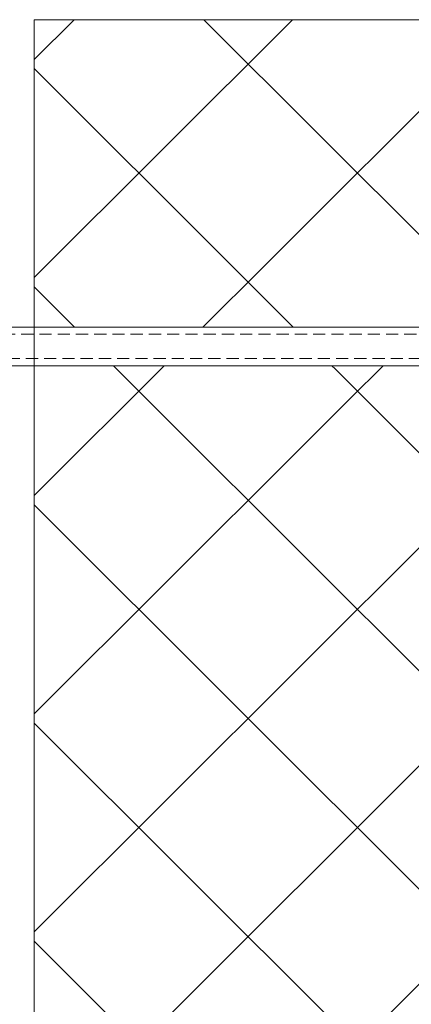
# Model space of a CAD drawing. Units: millimetres. Extents: x -40 to 139267, y -5983 to 29177.
# Drawn here: x 8097 to 8178, y -533 to -330 of the extents above; entities that cross this region are included whole.
import ezdxf

# ---------------------------------------------------------------- set-up
doc = ezdxf.new("R2010")
doc.units = ezdxf.units.MM
doc.linetypes.add('HIDDEN', pattern=[0.375, 0.25, -0.125])
doc.layers.get('0').update_dxf_attribs({"lineweight": 30})
doc.layers.add('TN-УТЕПЛИТЕЛЬ XPS', color=252, linetype='Continuous', lineweight=15)
doc.layers.add('ТН_Крепеж', color=7, linetype='Continuous', lineweight=15)

# ---------------------------------------------------------------- blocks, each defined once
blk = doc.blocks.new('Фасадный держатель_низ')
at = {"layer": 'ТН_Крепеж', "ltscale": 100}
for points in [[(-15.60000000000355, 0.3999999999978172), (-15.60000000000355, 1.799999999995634), (-16.80000000000382, 1.799999999995634), (-17.600000000004, 1.599999999998545)], [(-13.60000000000309, 0.3999999999978172), (-13.60000000000309, 1.799999999995634), (-14.80000000000337, 1.799999999995634), (-15.60000000000355, 1.599999999998545)], [(-11.60000000000264, 0.3999999999978172), (-11.60000000000264, 1.799999999995634), (-12.80000000000291, 1.799999999995634), (-13.60000000000309, 1.599999999998545)], [(-9.600000000002638, 0.8245345387986163), (-9.600000000002638, 1.799999999995634), (-10.80000000000291, 1.799999999995634), (-11.60000000000309, 1.599999999998545)], [(-7.600000000001728, 0.3999999999941792), (-7.600000000001728, 1.799999999991996), (-8.800000000002001, 1.799999999991996), (-9.600000000002183, 1.599999999994907)], [(-5.600000000001273, 0.3999999999978172), (-5.600000000001273, 1.799999999995634), (-6.800000000001546, 1.799999999995634), (-7.600000000001728, 1.599999999998545)], [(-2.600000000000364, 1.708333333328483), (-4.800000000001091, 1.799999999995634), (-5.600000000001273, 1.599999999998545)], [(-2.400000000000546, 0.3999999999978172), (-2.400000000000546, 1.799999999995634), (-2.600000000000364, 1.799999999995634), (-2.600000000000364, 0.3999999999978172)], [(-2.199999999999818, 1.691666666662059), (-2.400000000000546, 1.69999999999709)], [(-2, 0.5656854249500611), (-2, 1.799999999995634), (-2.199999999999818, 1.799999999995634), (-2.199999999999818, 0.4472135955002159)], [(-1.800000000000182, 1.674999999995634), (-2.000000000000455, 1.683333333330665)], [(-1.600000000000364, 0.5656854249500611), (-1.600000000000364, 1.799999999995634), (-1.800000000000182, 1.799999999995634), (-1.800000000000182, 0.5999999999985448)], [(-1.400000000000546, 1.658333333332848), (-1.600000000000364, 1.666666666664241)], [(-1.399999999999636, -0.4472135955074918), (-1.399999999999636, -1.80000000000291), (-1.199999999999818, -1.80000000000291), (-1.199999999999818, 1.799999999995634), (-1.399999999999636, 1.799999999995634), (-1.399999999999636, 0.4472135955002159)], [(-1, 1.641666666662786), (-1.200000000000273, 1.649999999997817)], [(-0.8000000000001819, -1.633333333338669), (0, -1.600000000002183), (0, 1.599999999998545), (-0.8000000000001819, 1.633333333331393)], [(-18.00000000000409, 0.5999999999985448), (-18.600000000004, 0.5999999999985448), (-18.600000000004, 0.3999999999978172), (-19.00000000000455, 0.3999999999978172)], [(-17.600000000004, 0.7999999999956344), (-18.00000000000409, 0.7999999999956344), (-18.00000000000455, -0.8000000000029104), (-17.600000000004, -0.8000000000029104)], [(-18.00000000000455, -0.6000000000021828), (-18.600000000004, -0.6000000000021828), (-18.600000000004, -0.4000000000014552), (-19.00000000000455, -0.4000000000014552)], [(-15.60000000000355, -0.3999999999978172), (-15.60000000000355, -1.799999999995634), (-16.80000000000382, -1.799999999995634), (-17.600000000004, -1.599999999998545)], [(-13.60000000000309, -0.3999999999978172), (-13.60000000000309, -1.799999999995634), (-14.80000000000337, -1.799999999995634), (-15.60000000000355, -1.599999999998545)], [(-11.60000000000264, -0.3999999999978172), (-11.60000000000264, -1.799999999995634), (-12.80000000000291, -1.799999999995634), (-13.60000000000309, -1.599999999998545)], [(-9.600000000002638, -0.3999999999978172), (-9.600000000002638, -1.799999999995634), (-10.80000000000291, -1.799999999995634), (-11.60000000000309, -1.599999999998545)], [(-7.600000000001728, -0.3999999999941792), (-7.600000000001728, -1.799999999991996), (-8.800000000002001, -1.799999999991996), (-9.600000000002183, -1.599999999994907)], [(-5.600000000001273, -0.3999999999978172), (-5.600000000001273, -1.799999999995634), (-6.800000000001546, -1.799999999995634), (-7.600000000001728, -1.599999999998545)], [(-2.600000000000364, -0.4000000000050932), (-2.600000000000364, -1.80000000000291), (-2.400000000000546, -1.80000000000291), (-2.400000000000546, -0.4000000000050932)], [(-2.199999999999818, -0.4472135955074918), (-2.199999999999818, -1.80000000000291), (-2, -1.80000000000291), (-2, -0.5656854249573371)], [(-1.800000000000182, -0.6000000000058208), (-1.800000000000182, -1.80000000000291), (-1.600000000000364, -1.80000000000291), (-1.600000000000364, -0.5656854249573371)], [(-2.600000000000364, -1.708333333335759), (-4.800000000001091, -1.80000000000291), (-5.600000000001273, -1.600000000005821)], [(-2.199999999999818, -1.691666666669335), (-2.400000000000546, -1.700000000004366)], [(-1.800000000000182, -1.67500000000291), (-2.000000000000455, -1.683333333337941)], [(-1.399999999999636, -1.658333333336486), (-1.600000000000364, -1.666666666671517)], [(-1, -1.641666666670062), (-1.200000000000273, -1.650000000005093)]]:
    blk.add_lwpolyline(points, dxfattribs=at)
blk.add_lwpolyline([(-0.8000000000001819, 1.799999999995634), (-1, 1.799999999995634), (-1, -1.80000000000291), (-0.8000000000001819, -1.80000000000291)], close=True, dxfattribs=at)
for points in [[(-17.600000000004, -1.600000000002183), (-17.600000000004, -0.4000000000014552), (-11.20000000000255, -0.4000000000014552, -1), (-9.600000000002183, -0.4000000000014552), (-2.247213595499943, -0.4000000000050932, 0.9999999999982209), (-2.247213595498124, 0.3999999999978172), (-9.40000000000191, 0.3999999999941792, 0.8104418365837393), (-11.40000000000191, 0.3999999999978172), (-17.600000000004, 0.3999999999978172), (-17.600000000004, 1.599999999998545), (-19.20000000000437, 1.399999999997817), (-19.20000000000437, 0.5999999999985448), (-19.00000000000455, 0.3999999999978172), (-19.00000000000455, -0.4000000000014552), (-19.20000000000437, -0.6000000000021828), (-19.20000000000437, -1.400000000001455), (-17.600000000004, -1.600000000002183)], [(-2.247213595500853, -0.4000000000087311, 2.618033988731078), (-2.247213595501307, 0.4000000000014552, 2.23606797751488)]]:
    blk.add_lwpolyline(points, format="xyb", dxfattribs=at)
at = {"layer": 'ТН_Крепеж', "linetype": 'HIDDEN', "ltscale": 10}
blk.add_lwpolyline([(-13.19999999999982, 0.999999999996362), (-13.19999999999982, -1.000000000003638)], dxfattribs=at)
blk = doc.blocks.new('Фасадный держатель_верх')
at = {"layer": 'ТН_Крепеж', "ltscale": 100}
for points in [[(9.400000000002365, 12.00000000000364), (10.20000000000255, 12.00000000000364), (10.20000000000255, -12.00000000000364), (9.400000000002365, -12.00000000000364)], [(0.2000000000002728, 1.799999999999272), (0, 1.799999999999272), (0, -1.799999999999272), (0.2000000000002728, -1.799999999999272)], [(0.6000000000003638, 1.799999999999272), (0.4000000000005457, 1.799999999999272), (0.4000000000005457, -1.799999999999272), (0.6000000000003638, -1.799999999999272)], [(1.000000000000455, 1.799999999999272), (0.8000000000001819, 1.799999999999272), (0.8000000000001819, -1.799999999999272), (1.000000000000455, -1.799999999999272)]]:
    blk.add_lwpolyline(points, close=True, dxfattribs=at)
for points in [[(9.400000000002365, 3.200000000000728), (5.000000000001364, 3.200000000000728), (3.000000000000909, 1.600000000002183), (3.000000000000909, -1.599999999998545), (5.000000000001364, -3.200000000000728), (9.400000000002365, -3.200000000000728)], [(9.400000000002365, 2.799999999999272), (5.000000000001364, 2.799999999999272), (3.000000000000909, 1.600000000002183)], [(5.000000000001364, 2.799999999999272), (5.000000000001364, 0.2000000000007276)], [(0.4000000000005457, 1.600000000002183), (0.2000000000002728, 1.600000000002183)], [(0.8000000000001819, 1.600000000002183), (0.6000000000003638, 1.600000000002183)], [(3.000000000000909, 1.600000000002183), (1.000000000000455, 1.600000000002183)], [(9.400000000002365, -0.2000000000007276), (5.000000000001364, -0.2000000000007276), (3.000000000000909, 3.637978807091713e-12), (5.000000000001364, 0.2000000000007276), (9.400000000002365, 0.1999999999970896)], [(5.000000000001364, -0.2000000000007276), (5.000000000001364, -2.799999999999272)], [(0.4000000000005457, -1.599999999998545), (0.2000000000002728, -1.599999999998545)], [(0.8000000000001819, -1.599999999998545), (0.6000000000003638, -1.599999999998545)], [(3.000000000000909, -1.599999999998545), (1.000000000000455, -1.599999999998545)], [(9.400000000002365, -2.799999999999272), (5.000000000001364, -2.799999999999272), (3.000000000000909, -1.599999999998545)]]:
    blk.add_lwpolyline(points, dxfattribs=at)
blk = doc.blocks.new('*U110')
at = {"color": 1, "lineweight": 0}
blk.add_wipeout([(2.0000000000018163, -29.00000000002356), (1.3758686672107048e-12, -29.00000000002356), (1.3785628901688298e-12, -7.000000000016286), (-11.000000000001108, -7.000000000016286), (-16.000000000004533, -3.000000000019952), (-21.000000000003403, -3.000000000019952), (-21.000000000003403, -3.500000000012676), (-21.500000000004093, -3.500000000012676), (-21.500000000004093, -3.000000000019952), (-22.000000000003638, -3.000000000019952), (-22.000000000003638, -3.500000000012676), (-22.500000000003162, -3.500000000012676), (-22.500000000003162, -3.000000000019952), (-23.00000000000386, -3.000000000019952), (-23.00000000000386, -3.500000000012676), (-23.500000000004547, -3.500000000012676), (-23.500000000004547, -3.000000000014495), (-118.78852806556523, -3.000000000012193), (-120.78852806582762, -3.0833333333552275), (-120.78852806582762, -3.5000000000158593), (-121.28852806582714, -3.5000000000158593), (-121.28852806582714, -3.1041666666837386), (-121.7885280658267, -3.1250000000212594), (-121.7885280658267, -3.5000000000158593), (-122.28852806582624, -3.5000000000158593), (-122.28850249053487, -3.1464471404064227), (-122.78852806582807, -3.1666666666873766), (-122.78852806582807, -3.5000000000158593), (-123.2885280658276, -3.5000000000158593), (-123.2885280658276, -3.1875000000158593), (-123.78852806582715, -3.2083333333533517), (-123.78852806582715, -3.5000000000158593), (-124.2885280658267, -3.5000000000158593), (-124.2885280658267, -3.2291666666818912), (-124.78852806582854, -3.2500000000194973), (-124.78852806582854, -3.5000000000158593), (-125.28852806582805, -3.5000000000158593), (-125.28852806582805, -3.2708333333480084), (-130.7885280658299, -3.5000000000158593), (-132.78852806583035, -3.0000000000231353), (-132.78852806583035, -3.5000000000158593), (-135.78852806583103, -3.5000000000158593), (-137.78852806583146, -3.0000000000231353), (-137.78852806583146, -3.5000000000067644), (-140.78852806583217, -3.5000000000067644), (-142.78852806583376, -3.0000000000137277), (-142.78852806583376, -3.5000000000158593), (-145.7885280658344, -3.5000000000158593), (-147.78852806583373, -3.000000000023391), (-147.78852806583373, -3.5000000000158593), (-150.7885280658344, -3.5000000000158593), (-152.78852806583487, -3.0000000000231353), (-152.78852806583487, -3.5000000000158593), (-155.78852806583555, -3.5000000000158593), (-157.788528065836, -3.0000000000231353), (-157.788528065836, -3.5000000000158593), (-160.7885280658367, -3.5000000000158593), (-162.78852806583717, -3.0000000000231353), (-166.78852806583808, -2.5000000000213163), (-166.78852806583808, -0.5000000000231068), (-166.2885280658385, -2.1316282072803006e-11), (-166.2885280658385, 1.9999999999768932), (-166.78852806583808, 2.499999999978712), (-166.78852806583808, 4.499999999976893), (-162.78852806583717, 4.999999999978712), (-160.7885280658367, 5.49999999996237), (-157.788528065836, 5.49999999996237), (-157.788528065836, 4.999999999969617), (-155.78852806583555, 5.49999999996237), (-152.78852806583487, 5.49999999996237), (-152.78852806583487, 4.999999999969617), (-150.7885280658344, 5.49999999996237), (-147.78852806583373, 5.49999999996237), (-147.7885280658349, 4.999999999969617), (-145.7885280658344, 5.49999999996237), (-142.78852806583376, 5.49999999996237), (-142.78852806583376, 4.999999999960238), (-140.78852806583217, 5.499999999953246), (-137.78852806583146, 5.499999999953246), (-137.78852806583146, 4.999999999969617), (-135.78852806583103, 5.49999999996237), (-132.78852806583035, 5.49999999996237), (-132.78852806583035, 4.9999999999878355), (-130.7885280658299, 5.499999999980503), (-125.28852806582805, 5.270833333312652), (-125.28852806582806, 5.499999999980503), (-124.78852806582854, 5.499999999980503), (-124.78852806582854, 5.249999999984141), (-124.2885280658267, 5.229166666646563), (-124.2885280658267, 5.499999999980503), (-123.78852806582715, 5.499999999980503), (-123.78852806582715, 5.208333333318052), (-123.2885280658276, 5.187499999980503), (-123.2885280658276, 5.499999999980503), (-122.78852806582807, 5.499999999980503), (-122.78852806582807, 5.166666666652048), (-122.28852806582624, 5.145833333314442), (-122.28852806582624, 5.499999999980503), (-121.7885280658267, 5.499999999980503), (-121.78852806582783, 5.124999999985988), (-121.28852806582714, 5.1041666666484105), (-121.28852806582714, 5.499999999980503), (-120.78852806582762, 5.499999999980503), (-120.78852806582762, 5.083333333319928), (-118.78852806582717, 4.9999999999878355), (-23.500000000004547, 4.999999999985533), (-23.500000000004547, 5.499999999983714), (-23.00000000000386, 5.499999999983714), (-23.00000000000386, 4.999999999981867), (-22.500000000003162, 4.999999999981867), (-22.500000000003162, 5.499999999983714), (-22.000000000003638, 5.499999999983714), (-22.000000000003638, 4.999999999981867), (-21.500000000004093, 4.999999999981867), (-21.500000000004093, 5.499999999983714), (-21.000000000003403, 5.499999999983714), (-21.000000000003403, 4.999999999981867), (-16.0000000000107, 4.999999999981867), (-11.000000000001107, 8.999999999987352), (1.380522325047466e-12, 8.999999999987352), (1.383216548005591e-12, 30.9999999999946), (2.000000000001824, 30.9999999999946)], dxfattribs=at)
at = {"color": 7, "linetype": 'HIDDEN', "ltscale": 10}
blk.add_lwpolyline([(-2.500000000004547, 0.9999999999854484), (-3.000000000004548, -5.000000000014552), (-5.500000000004548, -5.000000000014551, 1), (-6.500000000004548, -5.000000000014551), (-12.62500000000455, -5.00000000001455), (-16.00000000000455, -3.00000000001455), (-16.00000000000455, -1.50000000001455), (-156.2885280658344, -1.500000000012254), (-161.2885280658344, 0.9999999999877472), (-156.2885280658344, 3.499999999987747), (-16.00000000000455, 3.49999999998545), (-16.00000000000455, 4.99999999998545), (-12.62500000000455, 6.99999999998545), (-6.500000000004547, 6.999999999985449, 1), (-5.500000000004547, 6.999999999985449), (-3.000000000004547, 6.999999999985448), (-2.500000000004547, 0.9999999999854484)], format="xyb", dxfattribs=at)
at = {"color": 7, "ltscale": 100}
for points in [[(-23.50000000000455, 4.999999999985451), (-118.7885280658272, 4.999999999987741)], [(-23.50000000000455, -3.000000000014549), (-118.7885280658272, -3.000000000012258)]]:
    blk.add_lwpolyline(points, dxfattribs=at)
at = {"color": 7, "xscale": -2.5, "yscale": 2.5, "zscale": 2.5, "rotation": 180}
for name, p in [('Фасадный держатель_верх', (-23.50000000000455, 0.999999999985451)), ('Фасадный держатель_низ', (-118.7885280658272, 0.9999999999731901))]:
    blk.add_blockref(name, p, dxfattribs=at)

msp = doc.modelspace()

# ---------------------------------------------------------------- hatches: boundary and pattern name
at = {"lineweight": 9, "transparency": 33554559}
h = msp.add_hatch(dxfattribs=at)
h.set_pattern_fill('ANSI37', color=256, scale=10)
h.set_pattern_definition([(45, (-41449.22500755409, 12614.95852138192), (-22.45064030267288, 22.45064030267288), []), (135, (-41449.22500755409, 12614.95852138192), (-22.45064030267288, -22.45064030267288), [])])
h.paths.add_polyline_path([(8109.310040507698, -1121.238076119098), (8206.800321357863, -1121.238076119098), (8206.80032135782, -329.9244950551401), (8100.310040507698, -329.9244950551438), (8100.310040507713, -679.0186610981909), (8109.310040507698, -688.0186610981909), (8109.310040507698, -752.3550712845099), (8118.310040507757, -761.3550712845536), (8118.310040507757, -860.8826705739193), (8109.310040507698, -869.8826705739666)])

# ---------------------------------------------------------------- next in the draw order: block references
at = {"layer": 'ТН_Крепеж', "ltscale": 100, "xscale": -1, "rotation": 180}
msp.add_blockref('*U110', (8206.113477567487, -396.1839954746029), dxfattribs=at)

# ---------------------------------------------------------------- next in the draw order: linework, layer by layer
at = {"layer": 'TN-УТЕПЛИТЕЛЬ XPS'}
msp.add_lwpolyline([(8109.310040507698, -1121.238076119098), (8206.800321357863, -1121.238076119098), (8206.80032135782, -329.9244950551401), (8100.310040507698, -329.9244950551438), (8100.310040507713, -679.0186610981982), (8100.310040507713, -679.0186610981909), (8109.310040507698, -688.0186610981909), (8109.310040507698, -752.3550712845099), (8118.310040507757, -761.3550712845536), (8118.310040507757, -860.8826705739193), (8109.310040507698, -869.8826705739666)], close=True, dxfattribs=at)

doc.saveas('drawing.dxf')
